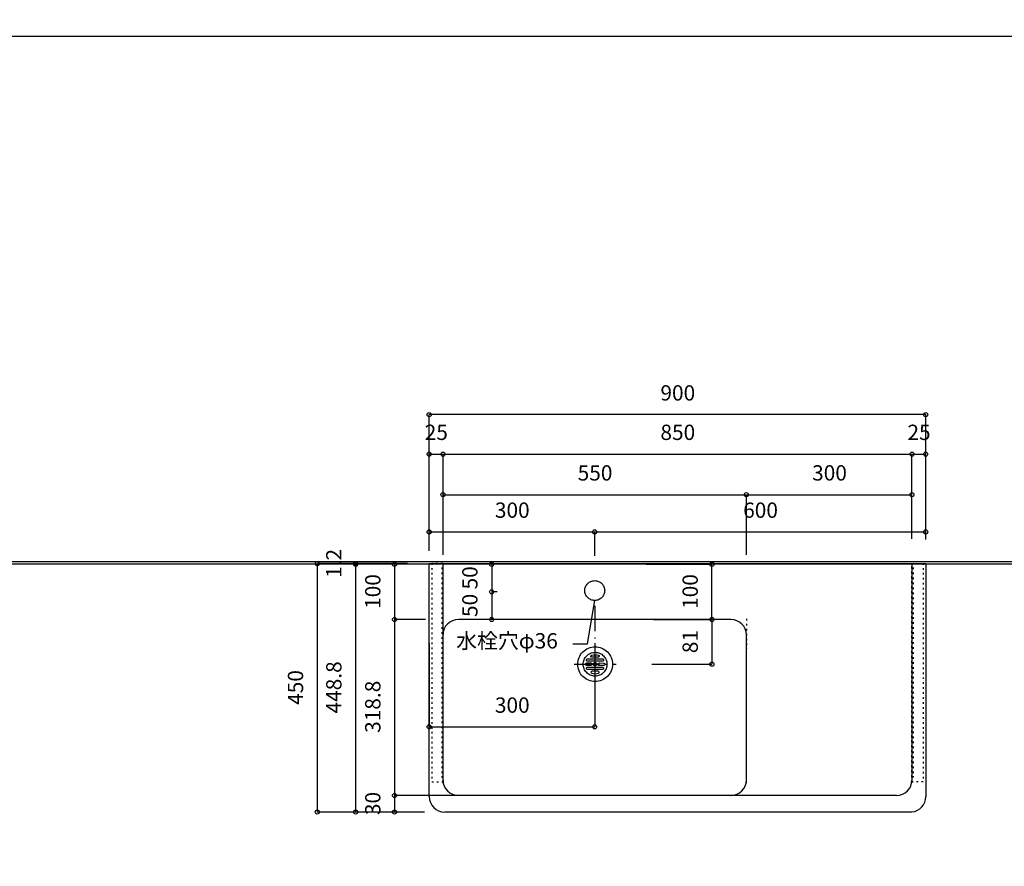
# Model space of a CAD drawing. Extents: x 25814 to 55118, y -3108 to 19000.
# Drawn here: x 45452 to 47236, y 8432 to 9965 of the extents above; entities that cross this region are included whole.
import ezdxf
from ezdxf.enums import TextEntityAlignment as Align

# ---------------------------------------------------------------- set-up
doc = ezdxf.new("R2010")
doc.units = 0
doc.header["$LTSCALE"] = 15
doc.linetypes.add('______-12', pattern=[0.6, 0.2, -0.4])
doc.linetypes.add('ISO-10______', pattern=[4.699, 3.048, -0.762, 0.127, -0.762])
for name, color, linetype in [('020', 1, 'CONTINUOUS'), ('__', 7, 'CONTINUOUS'), ('__-1', 7, 'CONTINUOUS'), ('__-3', 7, 'CONTINUOUS'), ('SAKUZU', 7, 'CONTINUOUS')]:
    doc.layers.add(name, color=color, linetype=linetype)
doc.styles.add('YUGOTHIC_MEDIUM', font='txt', dxfattribs={"bigfont": 'YuGothic Medium'})

# ---------------------------------------------------------------- blocks, each defined once
blk = doc.blocks.new('______-3_3D')
at = {"layer": '__-1', "color": 3, "flags": 128}
blk.add_lwpolyline([(26078.1, 12048.5), (50078.1, 12048.5), (50078.1, 5048.5), (26078.1, 5048.5)], close=True, dxfattribs=at)
blk = doc.blocks.new('______-4_3D')
at = {"layer": '__-1', "color": 3, "flags": 128}
blk.add_lwpolyline([(26078.1, 12048.5), (50078.1, 12048.5), (50078.1, 5048.5), (26078.1, 5048.5)], close=True, dxfattribs=at)
blk = doc.blocks.new('______-7_3D')
at = {"layer": '__-1', "color": 3, "flags": 128}
blk.add_lwpolyline([(26078.1, 12048.5), (50078.1, 12048.5), (50078.1, 5048.5), (26078.1, 5048.5)], close=True, dxfattribs=at)
blk = doc.blocks.new('______-8_3D')
at = {"layer": '__-1', "color": 30, "flags": 128}
blk.add_lwpolyline([(26078.1, -2151.5), (50078.1, -2151.5), (50078.1, -9151.5), (26078.1, -9151.5)], close=True, dxfattribs=at)
blk = doc.blocks.new('______-15_3D')
at = {"layer": '__-1', "color": 3, "flags": 128}
blk.add_lwpolyline([(26078.1, 12048.5), (50078.1, 12048.5), (50078.1, 5048.5), (26078.1, 5048.5)], close=True, dxfattribs=at)
blk = doc.blocks.new('______-16_3D')
at = {"layer": '__-1', "color": 3, "flags": 128}
blk.add_lwpolyline([(50078.1, 12048.5), (74078.1, 12048.5), (74078.1, 5048.5), (50078.1, 5048.5)], close=True, dxfattribs=at)
blk = doc.blocks.new('____-1533')
at = {"layer": '020', "color": 7, "linetype": '______-12', "flags": 128}
for points in [[(66029.3, 577.3), (66029.3, 972.3), (66049.3, 972.3), (66049.3, 577.3)], [(66029.3, 585.6), (66029.3, 972.3), (66031.3, 972.3), (66031.3, 585.6)]]:
    blk.add_lwpolyline(points, close=True, dxfattribs=at)
blk = doc.blocks.new('____-1534')
at = {"layer": '020', "color": 7, "linetype": '______-12', "flags": 128}
for points in [[(65179.3, 577.3), (65179.3, 972.3), (65159.3, 972.3), (65159.3, 577.3)], [(65179.3, 585.6), (65179.3, 972.3), (65177.3, 972.3), (65177.3, 585.6)]]:
    blk.add_lwpolyline(points, close=True, dxfattribs=at)
blk = doc.blocks.new('____-1539')
at = {"layer": '__', "color": 7, "linetype": 'ISO-10______'}
for p, q in [((65454.9, 752), (65454.9, 828.2)), ((65417, 790.1), (65493.2, 790.1))]:
    blk.add_line(p, q, dxfattribs=at)
at = {"layer": '__', "color": 7, "linetype": 'CONTINUOUS', "flags": 128}
for points in [[(65454.9, 821.6), (65458, 821.4), (65461.1, 821), (65464.1, 820.2), (65467, 819.2), (65469.8, 817.9), (65472.4, 816.3), (65474.9, 814.4), (65477.2, 812.4), (65479.3, 810.1), (65481.1, 807.6), (65482.7, 804.9), (65484, 802.2), (65485.1, 799.2), (65485.8, 796.2), (65486.3, 793.2), (65486.4, 790.1), (65486.3, 787), (65485.8, 784), (65485.1, 781), (65484, 778), (65482.7, 775.3), (65481.1, 772.6), (65479.3, 770.1), (65477.2, 767.8), (65474.9, 765.8), (65472.4, 763.9), (65469.8, 762.3), (65467, 761), (65464.1, 760), (65461.1, 759.2), (65458, 758.8), (65454.9, 758.6), (65451.8, 758.8), (65448.8, 759.2), (65445.8, 760), (65442.9, 761), (65440.1, 762.3), (65437.4, 763.9), (65434.9, 765.8), (65432.6, 767.8), (65430.6, 770.1), (65428.7, 772.6), (65427.1, 775.3), (65425.8, 778), (65424.8, 781), (65424, 784), (65423.6, 787), (65423.4, 790.1), (65423.6, 793.2), (65424, 796.2), (65424.8, 799.2), (65425.8, 802.2), (65427.1, 804.9), (65428.7, 807.6), (65430.6, 810.1), (65432.6, 812.4), (65434.9, 814.4), (65437.4, 816.3), (65440.1, 817.9), (65442.9, 819.2), (65445.8, 820.2), (65448.8, 821), (65451.8, 821.4)], [(65454.9, 811.6), (65457, 811.5), (65459.1, 811.2), (65461.2, 810.7), (65463.1, 810), (65465.1, 809.1), (65466.9, 808), (65468.6, 806.7), (65470.1, 805.3), (65471.5, 803.7), (65472.8, 802), (65473.9, 800.2), (65474.8, 798.3), (65475.5, 796.3), (65476, 794.3), (65476.3, 792.2), (65476.4, 790.1), (65476.3, 788), (65476, 785.9), (65475.5, 783.9), (65474.8, 781.9), (65473.9, 780), (65472.8, 778.2), (65471.5, 776.5), (65470.1, 774.9), (65468.6, 773.5), (65466.9, 772.2), (65465.1, 771.1), (65463.1, 770.2), (65461.2, 769.5), (65459.1, 769), (65457, 768.7), (65454.9, 768.6), (65452.8, 768.7), (65450.7, 769), (65448.7, 769.5), (65446.7, 770.2), (65444.8, 771.1), (65443, 772.2), (65441.3, 773.5), (65439.7, 774.9), (65438.3, 776.5), (65437, 778.2), (65436, 780), (65435.1, 781.9), (65434.3, 783.9), (65433.8, 785.9), (65433.5, 788), (65433.4, 790.1), (65433.5, 792.2), (65433.8, 794.3), (65434.3, 796.3), (65435.1, 798.3), (65436, 800.2), (65437, 802), (65438.3, 803.7), (65439.7, 805.3), (65441.3, 806.7), (65443, 808), (65444.8, 809.1), (65446.7, 810), (65448.7, 810.7), (65450.7, 811.2), (65452.8, 811.5)], [(65454.9, 793.1), (65455.2, 793.1), (65455.5, 793), (65455.8, 793), (65456.1, 792.9), (65456.3, 792.7), (65456.6, 792.6), (65456.8, 792.4), (65457, 792.2), (65457.2, 792), (65457.4, 791.8), (65457.6, 791.5), (65457.7, 791.2), (65457.8, 791), (65457.9, 790.7), (65457.9, 790.4), (65457.9, 790.1), (65457.9, 789.8), (65457.9, 789.5), (65457.8, 789.2), (65457.7, 789), (65457.6, 788.7), (65457.4, 788.4), (65457.2, 788.2), (65457, 788), (65456.8, 787.8), (65456.6, 787.6), (65456.3, 787.5), (65456.1, 787.3), (65455.8, 787.2), (65455.5, 787.2), (65455.2, 787.1), (65454.9, 787.1), (65454.6, 787.1), (65454.3, 787.2), (65454, 787.2), (65453.8, 787.3), (65453.5, 787.5), (65453.2, 787.6), (65453, 787.8), (65452.8, 788), (65452.6, 788.2), (65452.4, 788.4), (65452.3, 788.7), (65452.1, 789), (65452, 789.2), (65452, 789.5), (65451.9, 789.8), (65451.9, 790.1), (65451.9, 790.4), (65452, 790.7), (65452, 791), (65452.1, 791.2), (65452.3, 791.5), (65452.4, 791.8), (65452.6, 792), (65452.8, 792.2), (65453, 792.4), (65453.2, 792.6), (65453.5, 792.7), (65453.8, 792.9), (65454, 793), (65454.3, 793), (65454.6, 793.1)]]:
    blk.add_lwpolyline(points, close=True, dxfattribs=at)
for points in [[(65449.1, 806.5), (65449.1, 806.5, -0.129719), (65460.9, 806.5), (65460.9, 806.5, -0.386107), (65462.5, 804.4, -0.386107), (65460.5, 802.6), (65449.5, 802.6, -0.386107), (65447.5, 804.4, -0.386107), (65449.1, 806.5)], [(65439.8, 787.9, -0.414214), (65437.5, 790.1, -0.414214), (65439.8, 792.4), (65447.2, 792.4, -0.414214), (65449.5, 790.1, -0.414214), (65447.2, 787.9)], [(65441.7, 795.4, -0.414214), (65439.4, 797.6, -0.414214), (65441.7, 799.9), (65468.2, 799.9, -0.414214), (65470.4, 797.6, -0.414214), (65468.2, 795.4)], [(65462.7, 787.8, -0.414214), (65460.5, 790.1, -0.414214), (65462.8, 792.3), (65470.2, 792.2, -0.414214), (65472.5, 789.9, -0.414214), (65470.2, 787.7)], [(65441.7, 780.4, -0.414214), (65439.4, 782.6, -0.414214), (65441.7, 784.9), (65468.2, 784.9, -0.414214), (65470.4, 782.6, -0.414214), (65468.2, 780.4)], [(65449.1, 773.7), (65449.1, 773.7, 0.129719), (65460.9, 773.7), (65460.9, 773.7, 0.386107), (65462.5, 775.8, 0.386107), (65460.5, 777.7), (65449.5, 777.7, 0.386107), (65447.5, 775.8, 0.386107), (65449.1, 773.7)]]:
    blk.add_lwpolyline(points, format="xyb", close=True, dxfattribs=at)
blk = doc.blocks.new('____-1540')
at = {"layer": '__-3', "color": 7}
blk.add_blockref('____-1539', (0, 0), dxfattribs=at)
blk = doc.blocks.new('______-17_3D')
at = {"layer": '020', "color": 7, "linetype": '______-12'}
blk.add_line((65729.2, 872.3), (65729.2, 818.1), dxfattribs=at)
at = {"layer": '__-3', "color": 7, "linetype": 'CONTINUOUS', "flags": 128}
blk.add_lwpolyline([(65436.3, 923.5), (65436.3, 925.3), (65436.6, 927), (65437, 928.7), (65437.6, 930.4), (65438.4, 932), (65439.3, 933.5), (65440.3, 934.9), (65441.5, 936.2), (65442.8, 937.4), (65444.2, 938.5), (65445.8, 939.4), (65447.4, 940.1), (65449, 940.7), (65450.7, 941.2), (65452.5, 941.4), (65454.3, 941.5), (65456, 941.4), (65457.8, 941.2), (65459.5, 940.7), (65461.1, 940.1), (65462.7, 939.4), (65464.3, 938.5), (65465.7, 937.4), (65467, 936.2), (65468.2, 934.9), (65469.2, 933.5), (65470.1, 932), (65470.9, 930.4), (65471.5, 928.7), (65471.9, 927), (65472.2, 925.3), (65472.3, 923.5), (65472.2, 921.7), (65471.9, 920), (65471.5, 918.3), (65470.9, 916.6), (65470.1, 915), (65469.2, 913.5), (65468.2, 912.1), (65467, 910.8), (65465.7, 909.6), (65464.3, 908.5), (65462.7, 907.6), (65461.1, 906.9), (65459.5, 906.3), (65457.8, 905.8), (65456, 905.6), (65454.3, 905.5), (65452.5, 905.6), (65450.7, 905.8), (65449, 906.3), (65447.4, 906.9), (65445.8, 907.6), (65444.2, 908.5), (65442.8, 909.6), (65441.5, 910.8), (65440.3, 912.1), (65439.3, 913.5), (65438.4, 915), (65437.6, 916.6), (65437, 918.3), (65436.6, 920), (65436.3, 921.7)], close=True, dxfattribs=at)
at = {"layer": 'SAKUZU', "color": 7, "linetype": 'CONTINUOUS'}
for p, q in [((65154.3, 972.3), (66054.2, 972.3)), ((65154.3, 550.3), (65154.3, 972.3)), ((66054.3, 971.1), (65154.3, 971.1)), ((65179.3, 575.3), (65179.3, 971.1)), ((66029.2, 971.1), (66029.3, 575.3)), ((66054.2, 972.3), (66054.3, 550.3)), ((65701.2, 871.1), (65207.3, 871.1)), ((65179.3, 575.3), (65179.3, 843.1)), ((65729.2, 575.3), (65729.2, 843.1)), ((66001.3, 552.3), (65207.3, 552.3)), ((66029.2, 522.3), (65182.3, 522.3))]:
    blk.add_line(p, q, dxfattribs=at)
at = {"layer": 'SAKUZU', "color": 7, "linetype": 'ISO-10______'}
blk.add_line((65454.3, 895.8), (65454.3, 686.1), dxfattribs=at)
at = {"layer": 'SAKUZU', "color": 7, "linetype": 'CONTINUOUS'}
for centre, start, end in [((65207.3, 843.1), 90, 180), ((65701.2, 843.1), 360, 90), ((65207.3, 580.3), 180, 270), ((65207.3, 580.3), 180, 270), ((65701.2, 580.3), 270, 0), ((66001.3, 580.3), 270, 0), ((65182.3, 550.3), 180, 270), ((65182.3, 550.3), 180, 270), ((66026.3, 550.3), 276.1162, 0)]:
    blk.add_arc(centre, 28, start, end, dxfattribs=at)
at = {"layer": '__', "color": 7}
blk.add_blockref('____-1540', (0, 0), dxfattribs=at)
at = {"layer": '__-3', "color": 7}
for name in ['____-1534', '____-1533']:
    blk.add_blockref(name, (0, 0), dxfattribs=at)
blk = doc.blocks.new('____-1545')
at = {"layer": '__-1', "style": 'YUGOTHIC_MEDIUM'}
blk.add_text('25', height=1.849, dxfattribs=at).set_placement((860.13, 500.94), align=Align.TOP_LEFT)
blk = doc.blocks.new('____-1546')
at = {"layer": '__-1'}
for p, q in [((860.67, 487.08), (860.67, 497.38)), ((860.67, 497.38), (862.34, 497.38)), ((862.34, 487.08), (862.34, 497.38))]:
    blk.add_line(p, q, dxfattribs=at)
for centre in [(860.67, 497.38), (862.34, 497.38)]:
    blk.add_circle(centre, 0.25, dxfattribs=at)
at = {"layer": '__-1', "color": 7}
blk.add_blockref('____-1545', (0, 0), dxfattribs=at)
blk = doc.blocks.new('____-1547')
at = {"layer": '__-1', "style": 'YUGOTHIC_MEDIUM'}
blk.add_text('850', height=1.849, dxfattribs=at).set_placement((888.61, 500.94), align=Align.TOP_LEFT)
blk = doc.blocks.new('____-1548')
at = {"layer": '__-1'}
for p, q in [((862.34, 487.08), (862.34, 497.38)), ((862.34, 497.38), (919, 497.38)), ((919, 487.16), (919, 497.38))]:
    blk.add_line(p, q, dxfattribs=at)
for centre in [(862.34, 497.38), (919, 497.38)]:
    blk.add_circle(centre, 0.25, dxfattribs=at)
at = {"layer": '__-1', "color": 7}
blk.add_blockref('____-1547', (0, 0), dxfattribs=at)
blk = doc.blocks.new('____-1549')
at = {"layer": '__-1', "style": 'YUGOTHIC_MEDIUM'}
blk.add_text('25', height=1.849, dxfattribs=at).set_placement((918.46, 500.94), align=Align.TOP_LEFT)
blk = doc.blocks.new('____-1550')
at = {"layer": '__-1'}
for p, q in [((919, 487.16), (919, 497.38)), ((919, 497.38), (920.67, 497.38)), ((920.67, 487.16), (920.67, 497.38))]:
    blk.add_line(p, q, dxfattribs=at)
for centre in [(919, 497.38), (920.67, 497.38)]:
    blk.add_circle(centre, 0.25, dxfattribs=at)
at = {"layer": '__-1', "color": 7}
blk.add_blockref('____-1549', (0, 0), dxfattribs=at)
blk = doc.blocks.new('____-1551')
at = {"layer": '__-1'}
for name in ['____-1546', '____-1548', '____-1550']:
    blk.add_blockref(name, (0, 0), dxfattribs=at)
blk = doc.blocks.new('____-1552')
at = {"layer": '__-1', "style": 'YUGOTHIC_MEDIUM'}
blk.add_text('900', height=1.849, dxfattribs=at).set_placement((888.61, 505.7), align=Align.TOP_LEFT)
blk = doc.blocks.new('____-1553')
at = {"layer": '__-1'}
for p, q in [((860.67, 487), (860.67, 502.15)), ((920.67, 502.15), (860.67, 502.15)), ((920.67, 487.16), (920.67, 502.15))]:
    blk.add_line(p, q, dxfattribs=at)
for centre in [(860.67, 502.15), (920.67, 502.15)]:
    blk.add_circle(centre, 0.25, dxfattribs=at)
at = {"layer": '__-1', "color": 7}
blk.add_blockref('____-1552', (0, 0), dxfattribs=at)
blk = doc.blocks.new('____-1554')
at = {"layer": '__-1', "style": 'YUGOTHIC_MEDIUM'}
blk.add_text('550', height=1.849, dxfattribs=at).set_placement((878.61, 496.04), align=Align.TOP_LEFT)
blk = doc.blocks.new('____-1555')
at = {"layer": '__-1'}
for p, q in [((862.34, 485.21), (862.34, 492.48)), ((862.34, 492.48), (899, 492.48)), ((899, 485.21), (899, 492.48))]:
    blk.add_line(p, q, dxfattribs=at)
for centre in [(862.34, 492.48), (899, 492.48)]:
    blk.add_circle(centre, 0.25, dxfattribs=at)
at = {"layer": '__-1', "color": 7}
blk.add_blockref('____-1554', (0, 0), dxfattribs=at)
blk = doc.blocks.new('____-1556')
at = {"layer": '__-1', "style": 'YUGOTHIC_MEDIUM'}
blk.add_text('300', height=1.849, dxfattribs=at).set_placement((906.94, 496.04), align=Align.TOP_LEFT)
blk = doc.blocks.new('____-1557')
at = {"layer": '__-1'}
for p, q in [((899, 485.21), (899, 492.48)), ((899, 492.48), (919, 492.48)), ((919, 487.16), (919, 492.48))]:
    blk.add_line(p, q, dxfattribs=at)
for centre in [(899, 492.48), (919, 492.48)]:
    blk.add_circle(centre, 0.25, dxfattribs=at)
at = {"layer": '__-1', "color": 7}
blk.add_blockref('____-1556', (0, 0), dxfattribs=at)
blk = doc.blocks.new('____-1558')
at = {"layer": '__-1'}
for name in ['____-1555', '____-1557']:
    blk.add_blockref(name, (0, 0), dxfattribs=at)
blk = doc.blocks.new('____-1571')
at = {"layer": '__-1', "style": 'YUGOTHIC_MEDIUM'}
blk.add_text('300', height=1.849, dxfattribs=at).set_placement((868.61, 468), align=Align.TOP_LEFT)
blk = doc.blocks.new('____-1572')
at = {"layer": '__-1'}
for p, q in [((860.67, 474.51), (860.67, 464.45)), ((880.67, 474.43), (880.67, 464.45)), ((860.67, 464.45), (880.67, 464.45))]:
    blk.add_line(p, q, dxfattribs=at)
for centre in [(860.67, 464.45), (880.67, 464.45)]:
    blk.add_circle(centre, 0.25, dxfattribs=at)
at = {"layer": '__-1', "color": 7}
blk.add_blockref('____-1571', (0, 0), dxfattribs=at)
blk = doc.blocks.new('____-1573')
at = {"layer": '__-1', "style": 'YUGOTHIC_MEDIUM'}
blk.add_text('81', height=1.849, rotation=90, dxfattribs=at).set_placement((891.28, 473.34), align=Align.TOP_LEFT)
blk = doc.blocks.new('____-1574')
at = {"layer": '__-1'}
for p, q in [((887.76, 477.41), (894.83, 477.41)), ((894.83, 477.41), (894.83, 472.01)), ((887.59, 472.01), (894.83, 472.01))]:
    blk.add_line(p, q, dxfattribs=at)
for centre in [(894.83, 477.41), (894.83, 472.01)]:
    blk.add_circle(centre, 0.25, dxfattribs=at)
at = {"layer": '__-1', "color": 7}
blk.add_blockref('____-1573', (0, 0), dxfattribs=at)
blk = doc.blocks.new('____-1594')
at = {"layer": '__-1', "style": 'YUGOTHIC_MEDIUM'}
blk.add_text('100', height=1.849, rotation=90, dxfattribs=at).set_placement((891.28, 478.69), align=Align.TOP_LEFT)
blk = doc.blocks.new('____-1595')
at = {"layer": '__-1'}
for p, q in [((886.87, 484.08), (894.83, 484.08)), ((894.83, 477.41), (894.83, 484.08)), ((887.76, 477.41), (894.83, 477.41))]:
    blk.add_line(p, q, dxfattribs=at)
for centre in [(894.83, 484.08), (894.83, 477.41)]:
    blk.add_circle(centre, 0.25, dxfattribs=at)
at = {"layer": '__-1', "color": 7}
blk.add_blockref('____-1594', (0, 0), dxfattribs=at)
blk = doc.blocks.new('____-1596')
at = {"layer": '__-1', "style": 'YUGOTHIC_MEDIUM'}
blk.add_text('50', height=1.849, rotation=90, dxfattribs=at).set_placement((864.66, 481.04), align=Align.TOP_LEFT)
blk = doc.blocks.new('____-1597')
at = {"layer": '__-1'}
for p, q in [((868.79, 484.08), (868.22, 484.08)), ((868.22, 484.08), (868.22, 480.75)), ((868.87, 480.75), (868.22, 480.75))]:
    blk.add_line(p, q, dxfattribs=at)
for centre in [(868.22, 484.08), (868.22, 480.75)]:
    blk.add_circle(centre, 0.25, dxfattribs=at)
at = {"layer": '__-1', "color": 7}
blk.add_blockref('____-1596', (0, 0), dxfattribs=at)
blk = doc.blocks.new('____-1598')
at = {"layer": '__-1', "style": 'YUGOTHIC_MEDIUM'}
blk.add_text('50', height=1.849, rotation=90, dxfattribs=at).set_placement((864.66, 477.71), align=Align.TOP_LEFT)
blk = doc.blocks.new('____-1599')
at = {"layer": '__-1'}
for p, q in [((868.87, 480.75), (868.22, 480.75)), ((868.22, 480.75), (868.22, 477.41)), ((870.04, 477.41), (868.22, 477.41))]:
    blk.add_line(p, q, dxfattribs=at)
for centre in [(868.22, 480.75), (868.22, 477.41)]:
    blk.add_circle(centre, 0.25, dxfattribs=at)
at = {"layer": '__-1', "color": 7}
blk.add_blockref('____-1598', (0, 0), dxfattribs=at)
blk = doc.blocks.new('____-1600')
at = {"layer": '__-1'}
for name in ['____-1597', '____-1599']:
    blk.add_blockref(name, (0, 0), dxfattribs=at)
blk = doc.blocks.new('____-1656')
at = {"layer": '__-1', "style": 'YUGOTHIC_MEDIUM'}
blk.add_text('1.2', height=1.849, rotation=90, dxfattribs=at).set_placement((848.22, 482.43), align=Align.TOP_LEFT)
blk = doc.blocks.new('____-1657')
at = {"layer": '__-1'}
for p, q in [((858.05, 484.16), (851.78, 484.16)), ((851.78, 484.16), (851.78, 484.08)), ((858.05, 484.08), (851.78, 484.08))]:
    blk.add_line(p, q, dxfattribs=at)
for centre in [(851.78, 484.16), (851.78, 484.08)]:
    blk.add_circle(centre, 0.25, dxfattribs=at)
at = {"layer": '__-1', "color": 7}
blk.add_blockref('____-1656', (0, 0), dxfattribs=at)
blk = doc.blocks.new('____-1658')
at = {"layer": '__-1', "style": 'YUGOTHIC_MEDIUM'}
blk.add_text('448.8', height=1.849, rotation=90, dxfattribs=at).set_placement((848.22, 466.06), align=Align.TOP_LEFT)
blk = doc.blocks.new('____-1659')
at = {"layer": '__-1'}
for p, q in [((858.05, 484.08), (851.78, 484.08)), ((851.78, 484.08), (851.78, 454.16)), ((853.48, 454.16), (851.78, 454.16))]:
    blk.add_line(p, q, dxfattribs=at)
for centre in [(851.78, 484.08), (851.78, 454.16)]:
    blk.add_circle(centre, 0.25, dxfattribs=at)
at = {"layer": '__-1', "color": 7}
blk.add_blockref('____-1658', (0, 0), dxfattribs=at)
blk = doc.blocks.new('____-1660')
at = {"layer": '__-1'}
for name in ['____-1657', '____-1659']:
    blk.add_blockref(name, (0, 0), dxfattribs=at)
blk = doc.blocks.new('____-1661')
at = {"layer": '__-1', "style": 'YUGOTHIC_MEDIUM'}
blk.add_text('450', height=1.849, rotation=90, dxfattribs=at).set_placement((843.59, 467.1), align=Align.TOP_LEFT)
blk = doc.blocks.new('____-1662')
at = {"layer": '__-1'}
for p, q in [((858.05, 484.16), (847.15, 484.16)), ((847.15, 484.16), (847.15, 454.16)), ((859.71, 454.16), (847.15, 454.16))]:
    blk.add_line(p, q, dxfattribs=at)
for centre in [(847.15, 484.16), (847.15, 454.16)]:
    blk.add_circle(centre, 0.25, dxfattribs=at)
at = {"layer": '__-1', "color": 7}
blk.add_blockref('____-1661', (0, 0), dxfattribs=at)
blk = doc.blocks.new('____-1663')
at = {"layer": '__-1', "style": 'YUGOTHIC_MEDIUM'}
blk.add_text('318.8', height=1.849, rotation=90, dxfattribs=at).set_placement((852.93, 463.72), align=Align.TOP_LEFT)
blk = doc.blocks.new('____-1664')
at = {"layer": '__-1'}
for p, q in [((857.02, 477.41), (856.48, 477.41)), ((856.48, 477.41), (856.48, 456.16)), ((865, 456.16), (856.48, 456.16))]:
    blk.add_line(p, q, dxfattribs=at)
for centre in [(856.48, 477.41), (856.48, 456.16)]:
    blk.add_circle(centre, 0.25, dxfattribs=at)
at = {"layer": '__-1', "color": 7}
blk.add_blockref('____-1663', (0, 0), dxfattribs=at)
blk = doc.blocks.new('____-1665')
at = {"layer": '__-1', "style": 'YUGOTHIC_MEDIUM'}
blk.add_text('30', height=1.849, rotation=90, dxfattribs=at).set_placement((852.93, 453.79), align=Align.TOP_LEFT)
blk = doc.blocks.new('____-1666')
at = {"layer": '__-1'}
for p, q in [((865, 456.16), (856.48, 456.16)), ((856.48, 456.16), (856.48, 454.16)), ((860.11, 454.16), (856.48, 454.16))]:
    blk.add_line(p, q, dxfattribs=at)
for centre in [(856.48, 456.16), (856.48, 454.16)]:
    blk.add_circle(centre, 0.25, dxfattribs=at)
at = {"layer": '__-1', "color": 7}
blk.add_blockref('____-1665', (0, 0), dxfattribs=at)
blk = doc.blocks.new('____-1667')
at = {"layer": '__-1'}
for name in ['____-1664', '____-1666']:
    blk.add_blockref(name, (0, 0), dxfattribs=at)
blk = doc.blocks.new('____-1668')
at = {"layer": '__-1', "style": 'YUGOTHIC_MEDIUM'}
blk.add_text('100', height=1.849, rotation=90, dxfattribs=at).set_placement((852.93, 478.69), align=Align.TOP_LEFT)
blk = doc.blocks.new('____-1669')
at = {"layer": '__-1'}
for p, q in [((860.21, 484.08), (856.48, 484.08)), ((856.48, 484.08), (856.48, 477.41)), ((860.21, 477.41), (856.48, 477.41))]:
    blk.add_line(p, q, dxfattribs=at)
for centre in [(856.48, 484.08), (856.48, 477.41)]:
    blk.add_circle(centre, 0.25, dxfattribs=at)
at = {"layer": '__-1', "color": 7}
blk.add_blockref('____-1668', (0, 0), dxfattribs=at)
blk = doc.blocks.new('____-1684')
at = {"layer": '__-1'}
for p, q in [((879.81, 474.48), (880.67, 479.71)), ((878.04, 474.48), (879.81, 474.48))]:
    blk.add_line(p, q, dxfattribs=at)
at = {"layer": '__-1', "style": 'YUGOTHIC_MEDIUM'}
blk.add_text('水栓穴φ36', height=1.849, dxfattribs=at).set_placement((863.93, 475.76), align=Align.TOP_LEFT)
blk = doc.blocks.new('____-1685')
at = {"layer": '__-1', "style": 'YUGOTHIC_MEDIUM'}
blk.add_text('300', height=1.849, dxfattribs=at).set_placement((868.61, 491.54), align=Align.TOP_LEFT)
blk = doc.blocks.new('____-1686')
at = {"layer": '__-1'}
for p, q in [((860.67, 485.71), (860.67, 487.99)), ((860.67, 487.99), (880.67, 487.99)), ((880.67, 485.11), (880.67, 487.99))]:
    blk.add_line(p, q, dxfattribs=at)
for centre in [(860.67, 487.99), (880.67, 487.99)]:
    blk.add_circle(centre, 0.25, dxfattribs=at)
at = {"layer": '__-1', "color": 7}
blk.add_blockref('____-1685', (0, 0), dxfattribs=at)
blk = doc.blocks.new('____-1687')
at = {"layer": '__-1', "style": 'YUGOTHIC_MEDIUM'}
blk.add_text('600', height=1.849, dxfattribs=at).set_placement((898.61, 491.54), align=Align.TOP_LEFT)
blk = doc.blocks.new('____-1688')
at = {"layer": '__-1'}
for p, q in [((880.67, 485.11), (880.67, 487.99)), ((880.67, 487.99), (920.67, 487.99)), ((920.67, 487.08), (920.67, 487.99))]:
    blk.add_line(p, q, dxfattribs=at)
for centre in [(880.67, 487.99), (920.67, 487.99)]:
    blk.add_circle(centre, 0.25, dxfattribs=at)
at = {"layer": '__-1', "color": 7}
blk.add_blockref('____-1687', (0, 0), dxfattribs=at)
blk = doc.blocks.new('____-1689')
at = {"layer": '__-1'}
for name in ['____-1686', '____-1688']:
    blk.add_blockref(name, (0, 0), dxfattribs=at)
blk = doc.blocks.new('____-1699')
at = {"layer": '__-1'}
for name in ['____-1553', '____-1551', '____-1558', '____-1689', '____-1660', '____-1662', '____-1669', '____-1600', '____-1595', '____-1684', '____-1667', '____-1574', '____-1572']:
    blk.add_blockref(name, (0, 0), dxfattribs=at)
blk = doc.blocks.new('______-19_3D')
at = {"layer": '__-1', "color": 3, "flags": 128}
blk.add_lwpolyline([(26078.1, 12048.5), (50078.1, 12048.5), (50078.1, 5048.5), (26078.1, 5048.5)], close=True, dxfattribs=at)
blk = doc.blocks.new('______-20_3D')
at = {"layer": '__-1', "color": 30, "flags": 128}
blk.add_lwpolyline([(50078.1, -2151.5), (74078.1, -2151.5), (74078.1, -9151.5), (50078.1, -9151.5)], close=True, dxfattribs=at)

msp = doc.modelspace()

# ---------------------------------------------------------------- block references
at = {"layer": '__', "color": 7}
for name, p in [('______-3_3D', (-263.2, 3930.8)), ('______-4_3D', (711.2, 3930.8)), ('______-15_3D', (4065, 3934.6)), ('______-16_3D', (-18961.2, 3930.8)), ('______-17_3D', (-18960.5, 8007.7)), ('______-7_3D', (-263.2, -2113)), ('______-8_3D', (711.2, 12087)), ('______-19_3D', (4065, -2113)), ('______-20_3D', (-18961.2, 12087))]:
    msp.add_blockref(name, p, dxfattribs=at)
at = {"layer": '__', "color": 7, "xscale": 15, "yscale": 15, "zscale": 15}
msp.add_blockref('____-1699', (33283.7, 1717.6), dxfattribs=at)

doc.saveas('drawing.dxf')
